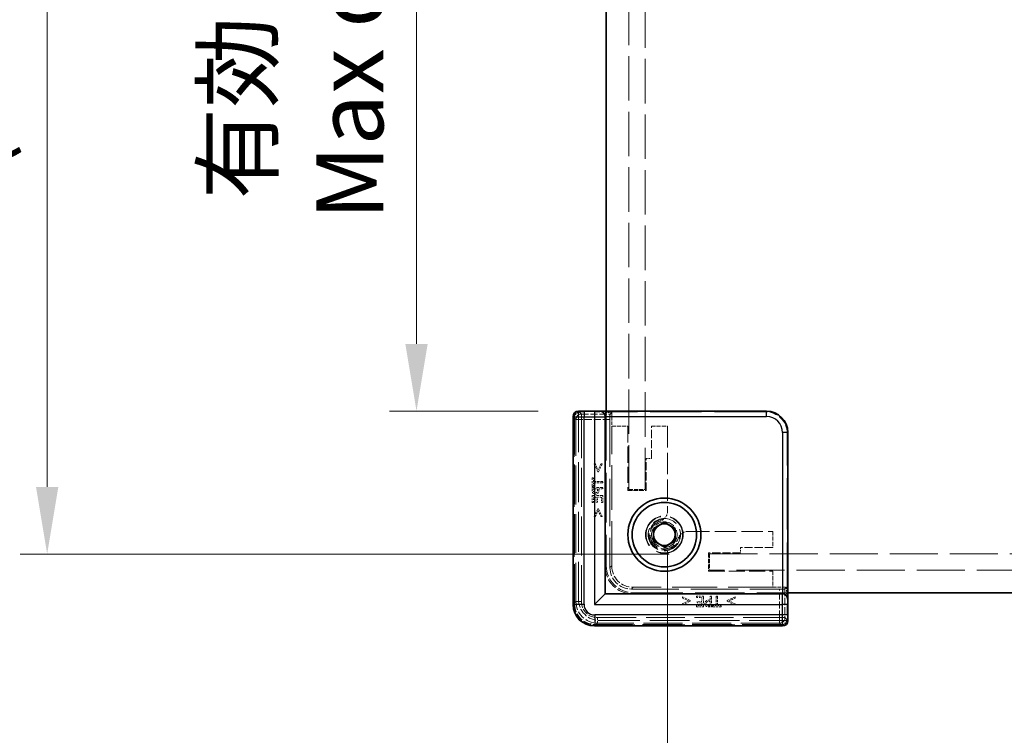
# Model space of a CAD drawing. Units: millimetres. Extents: x 29 to 3950, y 16 to 718.
# Drawn here: x 1452 to 1544, y 280 to 346 of the extents above; entities that cross this region are included whole.
import ezdxf

# ---------------------------------------------------------------- set-up
doc = ezdxf.new("R2010")
doc.units = ezdxf.units.MM
doc.header["$LTSCALE"] = 2
doc.linetypes.add('DASHED', pattern=[0.2067, 0.1654, -0.0413])
doc.layers.get('Defpoints').update_dxf_attribs({"lineweight": 25})
for name, color, linetype, lineweight in [('Dimension (ISO)', 7, 'Continuous', 18), ('Dimension (ISO) @ 1', 7, 'Continuous', 18), ('Hidden (ISO)', 7, 'DASHED', 18), ('Hidden Narrow (ISO)', 7, 'DASHED', 18), ('Visible (ISO)', 7, 'Continuous', 35), ('Visible Narrow (ISO)', 7, 'Continuous', 25)]:
    doc.layers.add(name, color=color, linetype=linetype, lineweight=lineweight)
doc.styles.add('Note Text (TK)', font='txt')
doc.dimstyles.new('Default - Method 1b (TK)', dxfattribs={"dimscale": 2, "dimtxt": 2.5, "dimasz": 2.5, "dimexe": 1, "dimexo": 1.5, "dimgap": 1, "dimtad": 1, "dimtoh": 1, "dimrnd": 1e-08, "dimdsep": 46, "dimtxsty": 'Note Text (TK)', "dimcen": 0.09, "dimdle": 5, "dimclrd": 100, "dimclre": 100, "dimclrt": 7, "dimadec": 1, "dimazin": 1, "dimtfac": 1, "dimtmove": 0, "dimatfit": 3, "dimfxl": 0, "dimtolj": 1, "dimlwd": -1, "dimlwe": -1, "dimarcsym": 0})

# ---------------------------------------------------------------- blocks, each defined once
blk = doc.blocks.new('*D34')
at = {"layer": 'Defpoints', "color": 0, "transparency": 16777216}
for p in [(1504.317, 406.13), (1489.251, 309.93), (1504.317, 309.93)]:
    blk.add_point(p, dxfattribs=at)
at = {"layer": 'Dimension (ISO)', "color": 100, "transparency": 16777216}
for p, q in [((1500.567, 406.13), (1486.751, 406.13)), ((1489.251, 399.88), (1489.251, 316.18)), ((1500.567, 309.93), (1486.751, 309.93))]:
    blk.add_line(p, q, dxfattribs=at)
for points in [[(1488.209, 399.88), (1490.292, 399.88), (1489.251, 406.13)], [(1488.209, 316.18), (1490.292, 316.18), (1489.251, 309.93)]]:
    blk.add_solid(points, dxfattribs=at)
at = {"layer": 'Dimension (ISO)', "color": 7, "transparency": 16777216, "insert": (1477.831, 327.721), "char_height": 6.25, "attachment_point": 4, "rotation": 90, "style": 'Note Text (TK)'}
blk.add_mtext('\\A1; \\fＭＳ Ｐゴシック|b0|i0;有効寸法\\P\\fＭＳ Ｐゴシック|b0|i0;Max dim. D-33.8\\P', dxfattribs=at)
blk = doc.blocks.new('*D35')
at = {"layer": 'Defpoints', "color": 0, "transparency": 16777216}
for p in [(1516.517, 419.43), (1454.881, 296.63), (1516.517, 296.63)]:
    blk.add_point(p, dxfattribs=at)
at = {"layer": 'Dimension (ISO)', "color": 100, "transparency": 16777216}
for p, q in [((1512.767, 419.43), (1452.381, 419.43)), ((1454.881, 413.18), (1454.881, 302.88)), ((1512.767, 296.63), (1452.381, 296.63))]:
    blk.add_line(p, q, dxfattribs=at)
for points in [[(1453.84, 413.18), (1455.923, 413.18), (1454.881, 419.43)], [(1453.84, 302.88), (1455.923, 302.88), (1454.881, 296.63)]]:
    blk.add_solid(points, dxfattribs=at)
at = {"layer": 'Dimension (ISO)', "color": 7, "transparency": 16777216, "insert": (1442.486, 294.323), "char_height": 6.25, "attachment_point": 4, "rotation": 90, "style": 'Note Text (TK)'}
blk.add_mtext('\\A1; \\fＭＳ Ｐゴシック|b0|i0;Dパネル間 有効寸法\\P\\fＭＳ Ｐゴシック|b0|i0;Max dim. (between D panel) D-7.2\\P', dxfattribs=at)
blk = doc.blocks.new('*D36')
at = {"layer": 'Defpoints', "color": 0, "transparency": 16777216}
for p in [(1512.617, 300.637), (1731.217, 300.637), (1731.217, 247)]:
    blk.add_point(p, dxfattribs=at)
at = {"layer": 'Dimension (ISO)', "color": 100, "transparency": 16777216}
for p, q in [((1512.617, 296.887), (1512.617, 244.5)), ((1731.217, 296.887), (1731.217, 244.5)), ((1518.867, 247), (1724.967, 247))]:
    blk.add_line(p, q, dxfattribs=at)
for points in [[(1518.867, 248.041), (1518.867, 245.958), (1512.617, 247)], [(1724.967, 248.041), (1724.967, 245.958), (1731.217, 247)]]:
    blk.add_solid(points, dxfattribs=at)
at = {"layer": 'Dimension (ISO)', "color": 7, "transparency": 16777216, "insert": (1559.559, 259.147), "char_height": 6.25, "attachment_point": 4, "style": 'Note Text (TK)'}
blk.add_mtext('\\A1; \\fＭＳ Ｐゴシック|b0|i0;フレーム間 有効寸法\\P\\fＭＳ Ｐゴシック|b0|i0;Max dim. (between flame) W-11.4', dxfattribs=at)

msp = doc.modelspace()

# ---------------------------------------------------------------- linework, layer by layer
at = {"layer": 'Hidden (ISO)', "ltscale": 12.509503}
for p, q in [((1509.017, 302.6302), (1509.017, 347.8802)), ((1510.517, 347.8802), (1510.517, 302.6302))]:
    msp.add_line(p, q, dxfattribs=at)
at = {"layer": 'Hidden (ISO)', "ltscale": 0.117557}
for p, q in [((1504.317, 309.8142), (1504.317, 309.9142)), ((1523.801, 290.4302), (1523.7009, 290.4302))]:
    msp.add_line(p, q, dxfattribs=at)
at = {"layer": 'Hidden (ISO)', "ltscale": 11.213643}
for p, q in [((1504.317, 309.8142), (1504.317, 292.4302)), ((1506.317, 290.4302), (1523.7009, 290.4302))]:
    msp.add_line(p, q, dxfattribs=at)
at = {"layer": 'Hidden (ISO)', "ltscale": 0.341069}
for p, q in [((1506.817, 309.417), (1506.817, 309.8648)), ((1523.7515, 292.9302), (1523.3037, 292.9302))]:
    msp.add_line(p, q, dxfattribs=at)
at = {"layer": 'Hidden (ISO)', "ltscale": 14.451108}
for p, q in [((1521.7522, 309.8648), (1506.817, 309.8648)), ((1523.7515, 292.9302), (1523.7515, 307.8654))]:
    msp.add_line(p, q, dxfattribs=at)
at = {"layer": 'Hidden (ISO)', "ltscale": 0.457027}
for p, q in [((1506.817, 309.8071), (1507.417, 309.8071)), ((1523.6939, 293.5302), (1523.6939, 292.9302))]:
    msp.add_line(p, q, dxfattribs=at)
at = {"layer": 'Hidden (ISO)', "ltscale": 13.933236}
for p, q in [((1506.917, 309.9302), (1506.917, 295.5302)), ((1509.417, 293.0302), (1523.817, 293.0302))]:
    msp.add_line(p, q, dxfattribs=at)
at = {"layer": 'Hidden (ISO)', "ltscale": 4.431804}
for p, q in [((1507.417, 309.8071), (1507.2648, 309.6549)), ((1523.6939, 293.5302), (1523.5417, 293.378))]:
    msp.add_line(p, q, dxfattribs=at)
at = {"layer": 'Hidden (ISO)', "ltscale": 0.972763}
for p, q in [((1507.417, 309.8071), (1507.417, 308.5302)), ((1522.417, 293.5302), (1523.6939, 293.5302))]:
    msp.add_line(p, q, dxfattribs=at)
at = {"layer": 'Hidden (ISO)', "ltscale": 11.228157}
for p, q in [((1503.8642, 291.9767), (1503.8642, 309.3832)), ((1523.27, 289.9774), (1505.8635, 289.9774))]:
    msp.add_line(p, q, dxfattribs=at)
at = {"layer": 'Hidden (ISO)', "ltscale": 13.343525}
for p, q in [((1507.252, 309.1551), (1507.252, 295.3646)), ((1509.2513, 293.3652), (1523.0419, 293.3652))]:
    msp.add_line(p, q, dxfattribs=at)
at = {"layer": 'Hidden (ISO)', "ltscale": 12.578616}
for p, q in [((1507.417, 295.5302), (1507.417, 308.5302)), ((1522.417, 293.5302), (1509.417, 293.5302))]:
    msp.add_line(p, q, dxfattribs=at)
at = {"layer": 'Hidden (ISO)', "ltscale": 1.142718}
for p, q in [((1507.417, 308.5302), (1508.917, 308.5302)), ((1511.117, 308.5302), (1512.617, 308.5302)), ((1509.017, 302.6302), (1510.517, 302.6302)), ((1522.417, 298.7302), (1522.417, 297.2302)), ((1516.517, 296.6302), (1516.517, 295.1302)), ((1522.417, 295.0302), (1522.417, 293.5302))]:
    msp.add_line(p, q, dxfattribs=at)
at = {"layer": 'Hidden (ISO)', "ltscale": 4.571172}
for p, q in [((1508.917, 308.5302), (1508.917, 302.5302)), ((1516.417, 295.0302), (1522.417, 295.0302))]:
    msp.add_line(p, q, dxfattribs=at)
at = {"layer": 'Hidden (ISO)', "ltscale": 2.285536}
for p, q in [((1511.117, 305.5302), (1511.117, 308.5302)), ((1510.617, 302.5302), (1510.617, 305.5302)), ((1522.417, 297.2302), (1519.417, 297.2302)), ((1519.417, 296.7302), (1516.417, 296.7302))]:
    msp.add_line(p, q, dxfattribs=at)
at = {"layer": 'Hidden (ISO)', "ltscale": 6.013689}
for p, q in [((1512.617, 308.5302), (1512.617, 300.6368)), ((1514.5236, 298.7302), (1522.417, 298.7302))]:
    msp.add_line(p, q, dxfattribs=at)
at = {"layer": 'Hidden (ISO)', "ltscale": 0.380839}
for p, q in [((1510.617, 305.5302), (1511.117, 305.5302)), ((1519.417, 297.2302), (1519.417, 296.7302))]:
    msp.add_line(p, q, dxfattribs=at)
at = {"layer": 'Hidden (ISO)', "ltscale": 0.090659}
for p, q in [((1505.8895, 305.0108), (1505.7704, 305.0108)), ((1506.5394, 305.0108), (1506.4203, 305.0108)), ((1505.7704, 300.1057), (1505.8895, 300.1057)), ((1506.4203, 300.1057), (1506.5394, 300.1057)), ((1513.9924, 292.6527), (1513.9924, 292.5335)), ((1518.8976, 292.5335), (1518.8976, 292.6527)), ((1513.9924, 292.0027), (1513.9924, 291.8836)), ((1518.8976, 291.8836), (1518.8976, 292.0027))]:
    msp.add_line(p, q, dxfattribs=at)
at = {"layer": 'Hidden (ISO)', "ltscale": 0.608828}
for p, q in [((1505.7704, 305.0108), (1506.1148, 304.2896)), ((1506.195, 304.2896), (1506.5394, 305.0108)), ((1506.1148, 300.8269), (1505.7704, 300.1057)), ((1506.5394, 300.1057), (1506.195, 300.8269)), ((1514.7137, 292.3083), (1513.9924, 292.6527)), ((1518.8976, 292.6527), (1518.1764, 292.3083)), ((1513.9924, 291.8836), (1514.7137, 292.228)), ((1518.1764, 292.228), (1518.8976, 291.8836))]:
    msp.add_line(p, q, dxfattribs=at)
at = {"layer": 'Hidden (ISO)', "ltscale": 0.471328}
for p, q in [((1506.1545, 304.4517), (1505.8895, 305.0108)), ((1505.8895, 300.1057), (1506.1545, 300.6648)), ((1514.5516, 292.2677), (1513.9924, 292.0027)), ((1518.8976, 292.0027), (1518.3385, 292.2677))]:
    msp.add_line(p, q, dxfattribs=at)
at = {"layer": 'Hidden (ISO)', "ltscale": 0.061023}
for p, q in [((1506.1148, 304.2896), (1506.195, 304.2896)), ((1506.195, 300.8269), (1506.1148, 300.8269)), ((1514.7137, 292.228), (1514.7137, 292.3083)), ((1518.1764, 292.3083), (1518.1764, 292.228))]:
    msp.add_line(p, q, dxfattribs=at)
at = {"layer": 'Hidden (ISO)', "ltscale": 0.471593}
for p, q in [((1506.4203, 305.0108), (1506.1545, 304.4517)), ((1506.1545, 300.6648), (1506.4203, 300.1057)), ((1513.9924, 292.5335), (1514.5516, 292.2677)), ((1518.3385, 292.2677), (1518.8976, 292.5335))]:
    msp.add_line(p, q, dxfattribs=at)
at = {"layer": 'Hidden (ISO)', "ltscale": 0.090041}
for p, q in [((1505.7104, 303.7256), (1505.5921, 303.7256)), ((1505.5921, 302.9217), (1505.7104, 302.9217)), ((1505.9843, 301.4695), (1506.1026, 301.4695)), ((1505.5921, 301.4363), (1505.7104, 301.4363)), ((1506.4738, 301.4363), (1506.5921, 301.4363)), ((1515.3231, 292.7053), (1515.3231, 292.587)), ((1515.3231, 291.8237), (1515.3231, 291.7053)), ((1515.3563, 292.2159), (1515.3563, 292.0976)), ((1516.8085, 291.8237), (1516.8085, 291.7053)), ((1517.6124, 291.7053), (1517.6124, 291.8237))]:
    msp.add_line(p, q, dxfattribs=at)
at = {"layer": 'Hidden (ISO)', "ltscale": 0.612366}
for p, q in [((1505.5921, 303.7256), (1505.5921, 302.9217)), ((1516.8085, 291.7053), (1517.6124, 291.7053))]:
    msp.add_line(p, q, dxfattribs=at)
at = {"layer": 'Hidden (ISO)', "ltscale": 0.255506}
for p, q in [((1505.7104, 303.3901), (1505.7104, 303.7256)), ((1505.7104, 302.9217), (1505.7104, 303.2572)), ((1517.144, 291.8237), (1516.8085, 291.8237)), ((1517.6124, 291.8237), (1517.2769, 291.8237))]:
    msp.add_line(p, q, dxfattribs=at)
at = {"layer": 'Hidden (ISO)', "ltscale": 0.671637}
for p, q in [((1506.5921, 303.3901), (1505.7104, 303.3901)), ((1505.7104, 303.2572), (1506.5921, 303.2572)), ((1517.144, 292.7053), (1517.144, 291.8237)), ((1517.2769, 291.8237), (1517.2769, 292.7053))]:
    msp.add_line(p, q, dxfattribs=at)
at = {"layer": 'Hidden (ISO)', "ltscale": 0.101155}
for p, q in [((1506.5921, 303.2572), (1506.5921, 303.3901)), ((1506.5921, 302.6875), (1506.5921, 302.8204)), ((1516.7072, 292.7053), (1516.5743, 292.7053)), ((1517.2769, 292.7053), (1517.144, 292.7053))]:
    msp.add_line(p, q, dxfattribs=at)
at = {"layer": 'Hidden (ISO)', "ltscale": 0.761779}
for p, q in [((1506.5921, 302.8204), (1505.5921, 302.8204)), ((1506.5921, 302.0619), (1505.5921, 302.0619)), ((1515.9487, 291.7053), (1515.9487, 292.7053)), ((1516.7072, 291.7053), (1516.7072, 292.7053))]:
    msp.add_line(p, q, dxfattribs=at)
at = {"layer": 'Hidden (ISO)', "ltscale": 0.191296}
for p, q in [((1505.5921, 302.8204), (1505.5921, 302.5692)), ((1516.456, 291.7053), (1516.7072, 291.7053))]:
    msp.add_line(p, q, dxfattribs=at)
at = {"layer": 'Hidden (ISO)', "ltscale": 0.303664}
for p, q in [((1505.7072, 302.6875), (1506.1059, 302.6875)), ((1516.5743, 292.2191), (1516.5743, 291.8204))]:
    msp.add_line(p, q, dxfattribs=at)
at = {"layer": 'Hidden (ISO)', "ltscale": 0.083867}
for p, q in [((1505.7072, 302.5773), (1505.7072, 302.6875)), ((1516.5743, 291.8204), (1516.4641, 291.8204))]:
    msp.add_line(p, q, dxfattribs=at)
at = {"layer": 'Hidden (ISO)', "ltscale": 0.069049}
for p, q in [((1506.1059, 302.6875), (1506.1059, 302.5967)), ((1516.4835, 292.2191), (1516.5743, 292.2191))]:
    msp.add_line(p, q, dxfattribs=at)
at = {"layer": 'Hidden (ISO)', "ltscale": 0.085719}
for p, q in [((1506.2193, 302.5749), (1506.2193, 302.6875)), ((1516.5743, 292.3326), (1516.4616, 292.3326))]:
    msp.add_line(p, q, dxfattribs=at)
at = {"layer": 'Hidden (ISO)', "ltscale": 0.283907}
for p, q in [((1506.2193, 302.6875), (1506.5921, 302.6875)), ((1516.5743, 292.7053), (1516.5743, 292.3326))]:
    msp.add_line(p, q, dxfattribs=at)
at = {"layer": 'Hidden (ISO)', "ltscale": 1.295094}
for p, q in [((1508.917, 302.5302), (1510.617, 302.5302)), ((1516.417, 296.7302), (1516.417, 295.0302))]:
    msp.add_line(p, q, dxfattribs=at)
at = {"layer": 'Hidden (ISO)', "ltscale": 0.476537}
for p, q in [((1505.5921, 302.0619), (1505.5921, 301.4363)), ((1506.5921, 301.4363), (1506.5921, 302.0619)), ((1515.9487, 292.7053), (1515.3231, 292.7053)), ((1515.3231, 291.7053), (1515.9487, 291.7053))]:
    msp.add_line(p, q, dxfattribs=at)
at = {"layer": 'Hidden (ISO)', "ltscale": 0.375283}
for p, q in [((1505.7104, 301.4363), (1505.7104, 301.929)), ((1506.4738, 301.929), (1506.4738, 301.4363)), ((1515.3231, 292.587), (1515.8158, 292.587)), ((1515.8158, 291.8237), (1515.3231, 291.8237))]:
    msp.add_line(p, q, dxfattribs=at)
at = {"layer": 'Hidden (ISO)', "ltscale": 0.208583}
for p, q in [((1505.7104, 301.929), (1505.9843, 301.929)), ((1515.8158, 292.0976), (1515.8158, 291.8237))]:
    msp.add_line(p, q, dxfattribs=at)
at = {"layer": 'Hidden (ISO)', "ltscale": 0.349969}
for p, q in [((1505.9843, 301.929), (1505.9843, 301.4695)), ((1506.1026, 301.4695), (1506.1026, 301.929)), ((1515.8158, 292.2159), (1515.3563, 292.2159)), ((1515.3563, 292.0976), (1515.8158, 292.0976))]:
    msp.add_line(p, q, dxfattribs=at)
at = {"layer": 'Hidden (ISO)', "ltscale": 0.282672}
for p, q in [((1506.1026, 301.929), (1506.4738, 301.929)), ((1515.8158, 292.587), (1515.8158, 292.2159))]:
    msp.add_line(p, q, dxfattribs=at)
at = {"layer": 'Hidden (ISO)', "ltscale": 13.526851}
for p, q in [((1516.517, 296.6302), (1551.467, 296.6302)), ((1551.467, 295.1302), (1516.517, 295.1302))]:
    msp.add_line(p, q, dxfattribs=at)
at = {"layer": 'Hidden (ISO)', "ltscale": 0.000422154}
for p, q in [((1507.417, 295.5302), (1507.417, 295.5295)), ((1509.4163, 293.5302), (1509.417, 293.5302))]:
    msp.add_line(p, q, dxfattribs=at)
at = {"layer": 'Hidden (ISO)', "ltscale": 10.639162}
msp.add_circle((1512.317, 298.4302), 1.75, dxfattribs=at)
at = {"layer": 'Hidden (ISO)', "ltscale": 10.335186}
msp.add_circle((1512.317, 298.4302), 1.7, dxfattribs=at)
at = {"layer": 'Hidden (ISO)', "ltscale": 7.180437}
msp.add_circle((1512.317, 298.4302), 1.5, dxfattribs=at)
at = {"layer": 'Hidden (ISO)', "ltscale": 5.713214}
msp.add_circle((1512.317, 298.4302), 1.1935, dxfattribs=at)
at = {"layer": 'Hidden (ISO)', "ltscale": 0.686201}
for centre, start, end in [((1511.617, 300.6368), 308.387907, 0), ((1514.5236, 297.7302), 90, 141.612093)]:
    msp.add_arc(centre, 1, start, end, dxfattribs=at)
at = {"layer": 'Hidden (ISO)', "ltscale": 4.995567}
msp.add_arc((1512.317, 298.4302), 1.425, 93.178737, 356.821263, dxfattribs=at)
at = {"layer": 'Hidden (ISO)', "ltscale": 4.105586}
msp.add_arc((1512.317, 298.4302), 1.315, 107.600356, 342.399644, dxfattribs=at)
at = {"layer": 'Hidden (ISO)', "ltscale": 2.991791}
for centre in [(1509.317, 295.4302), (1509.417, 295.5302)]:
    msp.add_arc(centre, 2.5, 180, 270, dxfattribs=at)
at = {"layer": 'Hidden (ISO)', "ltscale": 2.393412}
for centre in [(1509.417, 295.5302), (1506.317, 292.4302)]:
    msp.add_arc(centre, 2, 180, 270, dxfattribs=at)
at = {"layer": 'Hidden (ISO)', "ltscale": 0.562178}
for centre, major_axis, start_param, end_param in [((1504.3643, 309.3829), (-0.3537, 0.3537), 5.5923158, 7.0682409), ((1523.2697, 290.4775), (0.3537, -0.3537), 5.4981298, 6.9740548)]:
    msp.add_ellipse(centre, major_axis=major_axis, ratio=0.9995888, start_param=start_param, end_param=end_param, dxfattribs=at)
at = {"layer": 'Hidden (ISO)', "ltscale": 2.392666}
for centre, major_axis in [((1521.7508, 307.8641), (1.4152, 1.4152)), ((1509.2527, 295.3659), (-1.4152, -1.4152)), ((1509.4177, 295.5309), (-1.4152, -1.4152))]:
    msp.add_ellipse(centre, major_axis=major_axis, ratio=0.999315, start_param=5.4981298, end_param=7.0682409, dxfattribs=at)
at = {"layer": 'Hidden (ISO)', "ltscale": 0.588404}
for centre, major_axis, start_param, end_param in [((1507.2651, 309.1551), (0, 0.5), 0.0261799, 1.5707963), ((1523.0419, 293.3783), (-0.5, 0), 1.5707963, 3.1154127)]:
    msp.add_ellipse(centre, major_axis=major_axis, ratio=0.0261859, start_param=start_param, end_param=end_param, dxfattribs=at)
at = {"layer": 'Hidden (ISO)', "ltscale": 2.392637}
msp.add_ellipse((1505.8648, 291.978), major_axis=(-1.4151, -1.4151), ratio=0.9993834, start_param=5.4981298, end_param=7.0682409, dxfattribs=at)
at = {"layer": 'Hidden (ISO)', "ltscale": 0.208216}
for points in [[(1505.5921, 302.5692), (1505.5921, 302.4801), (1505.6213, 302.3553), (1505.6545, 302.3074)], [(1516.1942, 291.7677), (1516.242, 291.7345), (1516.3668, 291.7053), (1516.456, 291.7053)]]:
    msp.add_open_spline(points, degree=2, dxfattribs=at)
at = {"layer": 'Hidden (ISO)', "ltscale": 0.140857}
for points in [[(1505.7453, 302.399), (1505.7242, 302.4306), (1505.7072, 302.5149), (1505.7072, 302.5773)], [(1516.4641, 291.8204), (1516.4017, 291.8204), (1516.3174, 291.8374), (1516.2858, 291.8585)]]:
    msp.add_open_spline(points, degree=2, dxfattribs=at)
at = {"layer": 'Hidden (ISO)', "ltscale": 0.134156}
for points in [[(1505.8976, 302.3269), (1505.8458, 302.3269), (1505.7696, 302.3625), (1505.7453, 302.399)], [(1516.2858, 291.8585), (1516.2493, 291.8828), (1516.2137, 291.959), (1516.2137, 292.0108)]]:
    msp.add_open_spline(points, degree=2, dxfattribs=at)
at = {"layer": 'Hidden (ISO)', "ltscale": 0.124478}
for points in [[(1506.0459, 302.3836), (1506.0159, 302.3536), (1505.9454, 302.3269), (1505.8976, 302.3269)], [(1516.2137, 292.0108), (1516.2137, 292.0587), (1516.2404, 292.1292), (1516.2704, 292.1591)]]:
    msp.add_open_spline(points, degree=2, dxfattribs=at)
at = {"layer": 'Hidden (ISO)', "ltscale": 0.173492}
for points in [[(1506.1059, 302.5967), (1506.1059, 302.5157), (1506.08, 302.416), (1506.0459, 302.3836)], [(1516.2704, 292.1591), (1516.3028, 292.1932), (1516.4025, 292.2191), (1516.4835, 292.2191)]]:
    msp.add_open_spline(points, degree=2, dxfattribs=at)
at = {"layer": 'Hidden (ISO)', "ltscale": 0.247869}
for points in [[(1506.1156, 302.2758), (1506.1667, 302.3277), (1506.2193, 302.4679), (1506.2193, 302.5749)], [(1516.4616, 292.3326), (1516.3547, 292.3326), (1516.2145, 292.2799), (1516.1626, 292.2288)]]:
    msp.add_open_spline(points, degree=2, dxfattribs=at)
at = {"layer": 'Hidden (ISO)', "ltscale": 0.212467}
for points in [[(1505.6545, 302.3074), (1505.6926, 302.2515), (1505.8101, 302.1883), (1505.8936, 302.1883)], [(1516.0751, 292.0068), (1516.0751, 291.9233), (1516.1383, 291.8058), (1516.1942, 291.7677)]]:
    msp.add_open_spline(points, degree=2, dxfattribs=at)
at = {"layer": 'Hidden (ISO)', "ltscale": 0.18653}
for points in [[(1505.8936, 302.1883), (1505.9584, 302.1883), (1506.0751, 302.2345), (1506.1156, 302.2758)], [(1516.1626, 292.2288), (1516.1213, 292.1883), (1516.0751, 292.0716), (1516.0751, 292.0068)]]:
    msp.add_open_spline(points, degree=2, dxfattribs=at)
at = {"layer": 'Hidden (ISO)', "ltscale": 0.282169}
for points, knots in [([(1511.9194, 299.6837), (1512.0023, 299.71), (1512.0868, 299.7495), (1512.1887, 299.8158), (1512.214, 299.834), (1512.238, 299.853)], [0.117011763, 0.117011763, 0.117011763, 0.117011763, 0.143115082, 0.143115082, 0.152220211, 0.152220211, 0.152220211, 0.152220211]), ([(1513.7398, 298.3512), (1513.7208, 298.3272), (1513.7025, 298.3019), (1513.6363, 298.2001), (1513.5967, 298.1155), (1513.5704, 298.0326)], [0.081803315, 0.081803315, 0.081803315, 0.081803315, 0.090908444, 0.090908444, 0.117011763, 0.117011763, 0.117011763, 0.117011763])]:
    msp.add_open_spline(points, degree=3, knots=knots, dxfattribs=at)
at = {"layer": 'Hidden Narrow (ISO)', "ltscale": 7.23273}
for p, q in [((1504.3437, 309.9033), (1504.5921, 309.6549)), ((1523.5417, 290.7053), (1523.7901, 290.4569))]:
    msp.add_line(p, q, dxfattribs=at)
at = {"layer": 'Hidden Narrow (ISO)', "ltscale": 1.895923}
for p, q in [((1521.7522, 309.8648), (1521.8173, 309.9299)), ((1523.8166, 307.9306), (1523.7515, 307.8654))]:
    msp.add_line(p, q, dxfattribs=at)
at = {"layer": 'Hidden Narrow (ISO)', "ltscale": 0.117581}
for p, q in [((1503.9327, 309.4146), (1503.8328, 309.4146)), ((1503.9327, 291.9453), (1503.8328, 291.9453)), ((1505.8321, 290.046), (1505.8321, 289.946)), ((1523.3014, 290.046), (1523.3014, 289.946))]:
    msp.add_line(p, q, dxfattribs=at)
at = {"layer": 'Hidden Narrow (ISO)', "ltscale": 11.268697}
for p, q in [((1503.8328, 291.9453), (1503.8328, 309.4146)), ((1503.9327, 309.4146), (1503.9327, 291.9453)), ((1505.8321, 290.046), (1523.3014, 290.046)), ((1523.3014, 289.946), (1505.8321, 289.946))]:
    msp.add_line(p, q, dxfattribs=at)
at = {"layer": 'Hidden Narrow (ISO)', "ltscale": 6.64077}
for p, q in [((1504.0923, 309.1551), (1503.8642, 309.3832)), ((1503.8642, 291.9767), (1504.0923, 292.2048)), ((1506.0916, 290.2055), (1505.8635, 289.9774)), ((1523.27, 289.9774), (1523.0419, 290.2055))]:
    msp.add_line(p, q, dxfattribs=at)
at = {"layer": 'Hidden Narrow (ISO)', "ltscale": 0.119576}
for p, q in [((1503.8642, 309.3832), (1503.9642, 309.3832)), ((1503.8642, 291.9767), (1503.9642, 291.9767)), ((1505.8635, 289.9774), (1505.8635, 290.0774)), ((1523.27, 289.9774), (1523.27, 290.0774))]:
    msp.add_line(p, q, dxfattribs=at)
at = {"layer": 'Hidden Narrow (ISO)', "ltscale": 11.228157}
for p, q in [((1503.8642, 309.3832), (1503.8642, 291.9767)), ((1503.9642, 291.9767), (1503.9642, 309.3832)), ((1523.27, 290.0774), (1505.8635, 290.0774)), ((1505.8635, 289.9774), (1523.27, 289.9774))]:
    msp.add_line(p, q, dxfattribs=at)
at = {"layer": 'Hidden Narrow (ISO)', "ltscale": 0.588305}
for p, q in [((1504.5921, 309.1551), (1504.0923, 309.1551)), ((1504.5921, 309.6549), (1504.5921, 309.1551)), ((1504.0923, 292.2048), (1504.5921, 292.2048)), ((1506.0916, 290.7053), (1506.0916, 290.2055)), ((1523.0419, 290.2055), (1523.0419, 290.7053)), ((1523.0419, 290.7053), (1523.5417, 290.7053))]:
    msp.add_line(p, q, dxfattribs=at)
at = {"layer": 'Hidden Narrow (ISO)', "ltscale": 10.933892}
for p, q in [((1504.0923, 292.2048), (1504.0923, 309.1551)), ((1504.5921, 309.1551), (1504.5921, 292.2048)), ((1506.0916, 290.7053), (1523.0419, 290.7053)), ((1523.0419, 290.2055), (1506.0916, 290.2055))]:
    msp.add_line(p, q, dxfattribs=at)
at = {"layer": 'Hidden Narrow (ISO)', "ltscale": 2.036139}
for p, q in [((1504.5921, 309.6549), (1507.2648, 309.6549)), ((1523.5417, 293.378), (1523.5417, 290.7053))]:
    msp.add_line(p, q, dxfattribs=at)
at = {"layer": 'Hidden Narrow (ISO)', "ltscale": 2.026425}
for p, q in [((1507.252, 309.1551), (1504.5921, 309.1551)), ((1523.0419, 290.7053), (1523.0419, 293.3652))]:
    msp.add_line(p, q, dxfattribs=at)
at = {"layer": 'Hidden Narrow (ISO)', "ltscale": 4.803026}
for p, q in [((1507.252, 295.3646), (1507.417, 295.5295)), ((1509.4163, 293.5302), (1509.2513, 293.3652))]:
    msp.add_line(p, q, dxfattribs=at)
at = {"layer": 'Hidden Narrow (ISO)', "ltscale": 0.586171}
for centre, major_axis, start_param, end_param in [((1504.3329, 309.4143), (-0.3537, 0.3537), 5.5293462, 7.0682409), ((1523.3011, 290.4461), (0.3537, -0.3537), 5.4981298, 7.0370244)]:
    msp.add_ellipse(centre, major_axis=major_axis, ratio=0.9995888, start_param=start_param, end_param=end_param, dxfattribs=at)
at = {"layer": 'Hidden Narrow (ISO)', "ltscale": 0.466558}
for centre, major_axis, start_param, end_param in [((1504.3329, 309.4143), (-0.283, 0.283), 5.5371487, 7.0682409), ((1523.3011, 290.4461), (0.283, -0.283), 5.4981298, 7.0292219)]:
    msp.add_ellipse(centre, major_axis=major_axis, ratio=0.999315, start_param=start_param, end_param=end_param, dxfattribs=at)
at = {"layer": 'Hidden Narrow (ISO)', "ltscale": 0.442538}
for centre, major_axis, start_param, end_param in [((1504.3643, 309.3829), (-0.283, 0.283), 5.6159463, 7.0682409), ((1523.2697, 290.4775), (0.283, -0.283), 5.4981298, 6.9504243)]:
    msp.add_ellipse(centre, major_axis=major_axis, ratio=0.999315, start_param=start_param, end_param=end_param, dxfattribs=at)
at = {"layer": 'Hidden Narrow (ISO)', "ltscale": 0.598017}
for centre, major_axis in [((1504.5921, 309.1551), (0.3536, 0.3536)), ((1523.0419, 290.7053), (-0.3536, -0.3536))]:
    msp.add_ellipse(centre, major_axis=major_axis, ratio=0.999315, start_param=0.7857408, end_param=2.3558519, dxfattribs=at)
at = {"layer": 'Hidden Narrow (ISO)', "ltscale": 2.392637}
msp.add_ellipse((1505.8334, 291.9466), major_axis=(-1.4151, -1.4151), ratio=0.9993834, start_param=5.4981298, end_param=7.0682409, dxfattribs=at)
at = {"layer": 'Hidden Narrow (ISO)', "ltscale": 2.273028}
for centre in [(1505.8334, 291.9466), (1505.8648, 291.978)]:
    msp.add_ellipse(centre, major_axis=(-1.3444, -1.3444), ratio=0.999315, start_param=5.4981298, end_param=7.0682409, dxfattribs=at)
at = {"layer": 'Hidden Narrow (ISO)', "ltscale": 2.392536}
msp.add_ellipse((1506.0926, 292.2059), major_axis=(-1.4147, -1.4147), ratio=0.9996573, start_param=5.4981298, end_param=7.0682409, dxfattribs=at)
at = {"layer": 'Hidden Narrow (ISO)', "ltscale": 1.794474}
msp.add_ellipse((1506.0926, 292.2059), major_axis=(-1.0614, -1.0614), ratio=0.999315, start_param=5.4981298, end_param=7.0682409, dxfattribs=at)
at = {"layer": 'Visible (ISO)'}
for p, q in [((1506.917, 406.1302), (1506.917, 309.9302)), ((1521.8177, 309.9302), (1504.3168, 309.9302)), ((1503.817, 309.4304), (1503.817, 291.9295)), ((1506.817, 309.4039), (1506.817, 309.417)), ((1506.817, 292.9302), (1506.817, 309.4039)), ((1523.817, 290.43), (1523.817, 307.9309)), ((1511.317, 299.0076), (1512.317, 299.5849)), ((1511.317, 297.8529), (1511.317, 299.0076)), ((1512.317, 299.5849), (1513.317, 299.0076)), ((1513.317, 299.0076), (1513.317, 297.8529)), ((1512.317, 297.2755), (1511.317, 297.8529)), ((1513.317, 297.8529), (1512.317, 297.2755)), ((1506.817, 292.9302), (1505.817, 291.9302)), ((1523.2906, 292.9302), (1506.817, 292.9302)), ((1523.3037, 292.9302), (1523.2906, 292.9302)), ((1523.817, 293.0302), (1720.017, 293.0302)), ((1505.8163, 289.9302), (1523.3172, 289.9302))]:
    msp.add_line(p, q, dxfattribs=at)
for radius in [3.4, 3]:
    msp.add_circle((1512.317, 298.4302), radius, dxfattribs=at)
for start, end in [(120, 180), (60, 120), (0, 60), (180, 240), (300, 0), (240, 300)]:
    msp.add_arc((1512.317, 298.4302), 1, start, end, dxfattribs=at)
for centre, major_axis, ratio, start_param, end_param in [((1504.3172, 309.43), (-0.3538, 0.3538), 0.999315, 5.4981298, 7.0682409), ((1506.317, 309.43), (-0.3582, 0.3582), 0.9741569, 3.9400808, 5.4846972), ((1521.8163, 307.9295), (1.4152, 1.4152), 0.999315, 5.4981298, 7.0682409), ((1506.317, 309.417), (0, 0.5002), 0.9996573, 4.712389, 4.7385689), ((1523.3037, 292.4302), (0.5002, 0), 0.9996573, 1.5446164, 1.5707963), ((1523.3168, 292.4302), (0.3582, -0.3582), 0.9741569, 0.7984881, 2.3431045), ((1505.8177, 291.9309), (-1.4152, -1.4152), 0.999315, 5.4981298, 7.0682409), ((1523.3168, 290.4304), (0.3538, -0.3538), 0.999315, 5.4981298, 7.0682409)]:
    msp.add_ellipse(centre, major_axis=major_axis, ratio=ratio, start_param=start_param, end_param=end_param, dxfattribs=at)
at = {"layer": 'Visible Narrow (ISO)'}
for p, q in [((1504.3437, 309.9033), (1504.3168, 309.9302)), ((1504.8435, 309.8906), (1504.8435, 309.3908)), ((1505.817, 309.8906), (1504.8435, 309.8906)), ((1505.817, 309.8906), (1505.817, 309.3908)), ((1506.317, 309.9299), (1506.317, 309.9037)), ((1521.8173, 309.9299), (1506.317, 309.9299)), ((1521.8177, 309.9302), (1521.8173, 309.9299)), ((1521.8173, 309.43), (1521.8173, 309.9299)), ((1503.817, 309.4304), (1503.8439, 309.4035)), ((1503.8439, 309.4035), (1503.8439, 291.9564)), ((1504.8435, 309.3908), (1505.817, 309.3908)), ((1504.8435, 291.9564), (1504.8435, 309.3908)), ((1505.817, 309.3908), (1505.817, 291.9302)), ((1506.8168, 309.43), (1521.8173, 309.43)), ((1523.3168, 307.9306), (1523.3168, 292.93)), ((1523.8166, 307.9306), (1523.3168, 307.9306)), ((1523.8166, 307.9306), (1523.817, 307.9309)), ((1523.8166, 292.4302), (1523.8166, 307.9306)), ((1523.7905, 292.4302), (1523.8166, 292.4302)), ((1503.8439, 291.9564), (1503.817, 291.9295)), ((1503.8439, 291.9564), (1504.8435, 291.9564)), ((1505.817, 291.9302), (1523.2775, 291.9302)), ((1523.7774, 291.9302), (1523.2775, 291.9302)), ((1523.2775, 291.9302), (1523.2775, 290.9567)), ((1523.7774, 290.9567), (1523.7774, 291.9302)), ((1505.8432, 290.9567), (1505.8432, 289.9571)), ((1523.2775, 290.9567), (1505.8432, 290.9567)), ((1523.7774, 290.9567), (1523.2775, 290.9567)), ((1523.817, 290.43), (1523.7901, 290.4569)), ((1505.8163, 289.9302), (1505.8432, 289.9571)), ((1505.8432, 289.9571), (1523.2903, 289.9571)), ((1523.2903, 289.9571), (1523.3172, 289.9302))]:
    msp.add_line(p, q, dxfattribs=at)
for centre, major_axis, ratio, start_param, end_param in [((1504.3437, 309.4035), (0.3536, 0.3536), 0.999315, 0.7857408, 2.3558519), ((1504.8435, 309.9037), (-0.5, 0), 0.0261859, 0.0261799, 1.5707963), ((1505.817, 309.9037), (-0.5, 0), 0.0261859, 1.5707963, 3.1415927), ((1506.317, 309.4039), (0.5, 0), 0.9996573, 0, 1.5707963), ((1521.8163, 307.9295), (1.4147, 1.4147), 0.9996573, 5.4981298, 7.0682409), ((1504.8435, 309.4039), (1, 0), 0.013093, 3.1677726, 4.712389), ((1505.817, 309.4039), (1, 0), 0.013093, 4.712389, 6.2831853), ((1521.8163, 307.9295), (1.0614, 1.0614), 0.999315, 5.4981298, 7.0682409), ((1523.2906, 291.9302), (0, -1), 0.013093, 3.1415927, 4.712389), ((1523.2906, 292.4302), (0, 0.5), 0.9996573, 4.712389, 6.2831853), ((1523.7905, 291.9302), (0, 0.5), 0.0261859, 0, 1.5707963), ((1505.8439, 291.9571), (-1.4142, -1.4142), 0.9999998, 5.4981298, 7.0682409), ((1505.8439, 291.9571), (-0.7076, -0.7076), 0.999315, 5.4981298, 7.0682409), ((1523.2906, 290.9567), (0, -1), 0.013093, 4.712389, 6.2570054), ((1523.2903, 290.4569), (0.3536, 0.3536), 0.999315, 3.9273334, 5.4974445), ((1523.7905, 290.9567), (0, 0.5), 0.0261859, 1.5707963, 3.1154127)]:
    msp.add_ellipse(centre, major_axis=major_axis, ratio=ratio, start_param=start_param, end_param=end_param, dxfattribs=at)

# ---------------------------------------------------------------- dimensions: what is measured, and where the dimension line sits
at = {"layer": 'Dimension (ISO) @ 1', "color": 100, "true_color": 0x00ff3f}
for base, p1, p2, angle, text, picture, middle in [((1454.8814, 296.6302), (1516.517, 419.4302), (1516.517, 296.6302), 90, ' \\fＭＳ Ｐゴシック|b0|i0;Dパネル間 有効寸法\\P\\fＭＳ Ｐゴシック|b0|i0;Max dim. (between D panel) D-7.2\\P', '*D35', (1454.8814, 358.0302)), ((1489.2506, 309.9302), (1504.3168, 406.1302), (1504.3168, 309.9302), 90, ' \\fＭＳ Ｐゴシック|b0|i0;有効寸法\\P\\fＭＳ Ｐゴシック|b0|i0;Max dim. D-33.8\\P', '*D34', (1489.2506, 358.0302)), ((1731.217, 246.9998), (1512.617, 300.6368), (1731.217, 300.6368), 180, ' \\fＭＳ Ｐゴシック|b0|i0;フレーム間 有効寸法\\P\\fＭＳ Ｐゴシック|b0|i0;Max dim. (between flame) W-11.4', '*D36', (1621.917, 246.9998))]:
    dim = msp.add_linear_dim(base=base, p1=p1, p2=p2, angle=angle, text=text, dimstyle='Default - Method 1b (TK)', override={"dimscale": 1, "dimtxt": 6.25, "dimasz": 6.25, "dimexe": 2.5, "dimexo": 3.75, "dimgap": 2.5, "dimtoh": 0, "dimdec": 2, "dimcen": 0.225, "dimtol": 0, "dimlim": 0, "dimtp": 0, "dimtm": 0, "dimtdec": 2, "dimtix": 0, "dimtofl": 0, "dimtmove": 0, "dimatfit": 1}, dxfattribs=at)
    dim.commit()
    dim.dimension.update_dxf_attribs({"geometry": picture, "text_midpoint": middle, "dimtype": 128})

doc.saveas('drawing.dxf')
